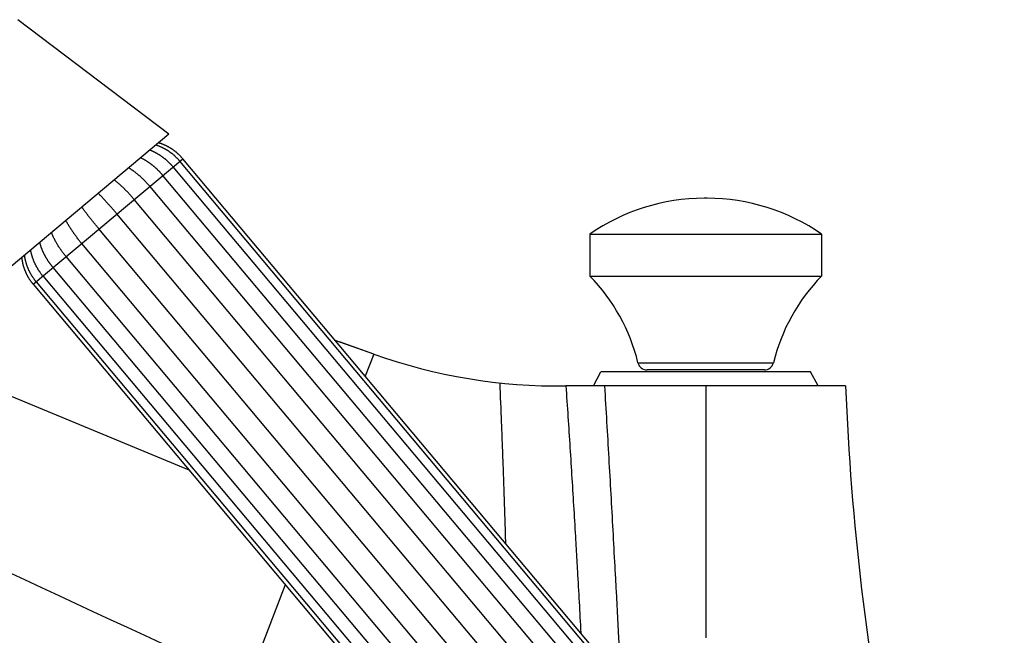
# Model space of a CAD drawing. Units: inches. Extents: x 0 to 11, y 0 to 8.5.
# Drawn here: x 5.2 to 6.4, y 4.3 to 5.1 of the extents above; entities that cross this region are included whole.
import ezdxf

# ---------------------------------------------------------------- set-up
doc = ezdxf.new("R2010")
doc.units = ezdxf.units.IN
doc.header["$LTSCALE"] = 0.605
doc.header["$MEASUREMENT"] = 0
doc.layers.get('0').update_dxf_attribs({"linetype": 'CONTINUOUS'})

msp = doc.modelspace()

# ---------------------------------------------------------------- linework, layer by layer
at = {"color": 7, "linetype": 'Continuous'}
for p, q in [((5.1824, 5.067), (5.3714, 4.9239)), ((4.1565, 5.0171), (5.3965, 4.5034)), ((5.174, 4.7583), (5.3714, 4.9239)), ((5.2015, 4.7357), (5.3889, 4.8929)), ((5.907, 4.2507), (5.3767, 4.8827)), ((5.9155, 4.2578), (5.3852, 4.8898)), ((5.9192, 4.2609), (5.3889, 4.8929)), ((5.8943, 4.24), (5.3637, 4.8724)), ((5.8779, 4.2263), (5.3476, 4.8583)), ((5.8583, 4.2099), (5.328, 4.8419)), ((6.0454, 4.8433), (6.0416, 4.8433)), ((5.8367, 4.1917), (5.3064, 4.8237)), ((5.8143, 4.1729), (5.284, 4.8049)), ((5.8985, 4.7983), (6.1885, 4.7983)), ((5.8985, 4.7983), (5.8985, 4.7458)), ((6.1885, 4.7983), (6.1885, 4.7458)), ((5.7927, 4.1548), (5.2624, 4.7868)), ((5.7731, 4.1383), (5.2428, 4.7703)), ((5.2137, 4.746), (5.744, 4.114)), ((5.2264, 4.7566), (5.757, 4.1243)), ((5.8985, 4.7458), (6.1885, 4.7458)), ((5.2015, 4.7357), (5.7318, 4.1037)), ((5.2053, 4.7388), (5.7356, 4.1068)), ((5.628, 4.6482), (5.5798, 4.6654)), ((5.628, 4.6482), (5.5851, 4.6635)), ((5.628, 4.6482), (5.6174, 4.6206)), ((5.9587, 4.6373), (6.1283, 4.6373)), ((5.9029, 4.6083), (5.9123, 4.6258)), ((6.1748, 4.6258), (5.9123, 4.6258)), ((6.1169, 4.6283), (5.9702, 4.6283)), ((6.1842, 4.6083), (6.1748, 4.6258)), ((6.2185, 4.6083), (5.8685, 4.6083)), ((6.0435, 4.6083), (6.0435, 4.2929)), ((5.5173, 4.3594), (5.4699, 4.2358))]:
    msp.add_line(p, q, dxfattribs=at)
for points in [[(5.3852, 4.8898), (5.3848, 4.8902), (5.3845, 4.8906), (5.3841, 4.891), (5.3838, 4.8914), (5.3834, 4.8918), (5.383, 4.8922), (5.3827, 4.8926), (5.3823, 4.893), (5.3819, 4.8934), (5.3815, 4.8937), (5.3812, 4.8941), (5.3808, 4.8945), (5.3804, 4.8949), (5.38, 4.8953), (5.3796, 4.8956), (5.3792, 4.896), (5.3788, 4.8963), (5.3784, 4.8967), (5.378, 4.8971), (5.3776, 4.8974), (5.3772, 4.8978), (5.3768, 4.8981), (5.3763, 4.8985), (5.3759, 4.8988), (5.3755, 4.8992), (5.375, 4.8995), (5.3746, 4.8998), (5.3742, 4.9002), (5.3737, 4.9005), (5.3733, 4.9008), (5.3728, 4.9011), (5.3724, 4.9015), (5.3719, 4.9018), (5.3715, 4.9021), (5.371, 4.9024), (5.3706, 4.9027), (5.3701, 4.903), (5.3696, 4.9033), (5.3692, 4.9036), (5.3687, 4.9038), (5.3682, 4.9041), (5.3678, 4.9044), (5.3673, 4.9047), (5.3668, 4.9049), (5.3664, 4.9052), (5.3659, 4.9054), (5.3654, 4.9057), (5.365, 4.9059), (5.3645, 4.9062), (5.364, 4.9064), (5.3636, 4.9066), (5.3631, 4.9069), (5.3626, 4.9071), (5.3622, 4.9073), (5.3617, 4.9075), (5.3612, 4.9077), (5.3607, 4.9079), (5.3603, 4.9081), (5.3598, 4.9083), (5.3593, 4.9085), (5.3588, 4.9087), (5.3583, 4.9089), (5.3578, 4.9091), (5.3573, 4.9092), (5.3568, 4.9094), (5.3563, 4.9096), (5.3558, 4.9098), (5.3553, 4.9099), (5.3549, 4.9101)], [(5.3889, 4.8929), (5.3886, 4.8933), (5.3882, 4.8937), (5.3879, 4.8941), (5.3875, 4.8945), (5.3871, 4.8949), (5.3868, 4.8953), (5.3864, 4.8957), (5.386, 4.8961), (5.3856, 4.8965), (5.3853, 4.8969), (5.3849, 4.8972), (5.3845, 4.8976), (5.3841, 4.898), (5.3837, 4.8984), (5.3833, 4.8987), (5.3829, 4.8991), (5.3825, 4.8995), (5.3821, 4.8998), (5.3817, 4.9002), (5.3813, 4.9005), (5.3809, 4.9009), (5.3805, 4.9012), (5.38, 4.9016), (5.3796, 4.9019), (5.3792, 4.9022), (5.3787, 4.9026), (5.3783, 4.9029), (5.3778, 4.9032), (5.3774, 4.9036), (5.3769, 4.9039), (5.3765, 4.9042), (5.376, 4.9045), (5.3756, 4.9048), (5.3751, 4.9051), (5.3746, 4.9054), (5.3742, 4.9057), (5.3737, 4.906), (5.3732, 4.9063), (5.3728, 4.9066), (5.3723, 4.9069), (5.3718, 4.9071), (5.3714, 4.9074), (5.3709, 4.9077), (5.3704, 4.9079), (5.3699, 4.9082), (5.3695, 4.9084), (5.369, 4.9087), (5.3685, 4.9089), (5.368, 4.9091), (5.3676, 4.9094), (5.3671, 4.9096), (5.3666, 4.9098), (5.3661, 4.91), (5.3657, 4.9102), (5.3652, 4.9104), (5.3647, 4.9106), (5.3642, 4.9108), (5.3637, 4.911), (5.3632, 4.9112), (5.3627, 4.9114), (5.3622, 4.9116), (5.3617, 4.9118), (5.3612, 4.9119), (5.3607, 4.9121), (5.3602, 4.9123), (5.3597, 4.9124), (5.3592, 4.9126), (5.3587, 4.9127), (5.3582, 4.9129)], [(5.3767, 4.8827), (5.3764, 4.883), (5.376, 4.8834), (5.3756, 4.8839), (5.3753, 4.8843), (5.3749, 4.8847), (5.3746, 4.8851), (5.3742, 4.8855), (5.3738, 4.8859), (5.3735, 4.8862), (5.3731, 4.8866), (5.3727, 4.887), (5.3723, 4.8874), (5.3719, 4.8878), (5.3716, 4.8882), (5.3712, 4.8885), (5.3708, 4.8889), (5.3704, 4.8893), (5.37, 4.8896), (5.3696, 4.89), (5.3692, 4.8904), (5.3688, 4.8907), (5.3684, 4.8911), (5.368, 4.8914), (5.3675, 4.8918), (5.3671, 4.8921), (5.3667, 4.8925), (5.3663, 4.8928), (5.3658, 4.8932), (5.3654, 4.8935), (5.365, 4.8938), (5.3645, 4.8942), (5.3641, 4.8945), (5.3637, 4.8948), (5.3632, 4.8951), (5.3628, 4.8955), (5.3623, 4.8958), (5.3619, 4.8961), (5.3614, 4.8964), (5.361, 4.8967), (5.3605, 4.897), (5.3601, 4.8973), (5.3596, 4.8976), (5.3592, 4.8978), (5.3587, 4.8981), (5.3583, 4.8984), (5.3578, 4.8987), (5.3574, 4.8989), (5.3569, 4.8992), (5.3565, 4.8994), (5.356, 4.8997), (5.3556, 4.8999), (5.3551, 4.9002), (5.3547, 4.9004), (5.3542, 4.9006), (5.3538, 4.9009), (5.3533, 4.9011), (5.3529, 4.9013), (5.3524, 4.9015), (5.3519, 4.9017), (5.3515, 4.902), (5.351, 4.9022), (5.3505, 4.9024), (5.3501, 4.9026), (5.3496, 4.9028), (5.3491, 4.903), (5.3486, 4.9031), (5.3482, 4.9033), (5.3477, 4.9035), (5.3472, 4.9037)], [(5.3637, 4.8724), (5.3633, 4.8728), (5.363, 4.8732), (5.3626, 4.8736), (5.3623, 4.874), (5.3619, 4.8744), (5.3616, 4.8748), (5.3612, 4.8752), (5.3608, 4.8756), (5.3605, 4.876), (5.3601, 4.8763), (5.3597, 4.8767), (5.3594, 4.8771), (5.359, 4.8775), (5.3586, 4.8778), (5.3583, 4.8782), (5.3579, 4.8786), (5.3575, 4.879), (5.3571, 4.8793), (5.3567, 4.8797), (5.3563, 4.8801), (5.3559, 4.8804), (5.3555, 4.8808), (5.3552, 4.8811), (5.3548, 4.8815), (5.3543, 4.8819), (5.3539, 4.8822), (5.3535, 4.8826), (5.3531, 4.8829), (5.3527, 4.8832), (5.3523, 4.8836), (5.3519, 4.8839), (5.3515, 4.8843), (5.3511, 4.8846), (5.3506, 4.8849), (5.3502, 4.8853), (5.3498, 4.8856), (5.3494, 4.8859), (5.349, 4.8862), (5.3485, 4.8865), (5.3481, 4.8868), (5.3477, 4.8871), (5.3473, 4.8874), (5.3469, 4.8877), (5.3464, 4.888), (5.346, 4.8883), (5.3456, 4.8886), (5.3452, 4.8889), (5.3448, 4.8891), (5.3444, 4.8894), (5.3439, 4.8897), (5.3435, 4.8899), (5.3431, 4.8902), (5.3427, 4.8905), (5.3423, 4.8907), (5.3419, 4.891), (5.3414, 4.8912), (5.341, 4.8915), (5.3406, 4.8917), (5.3402, 4.8919), (5.3397, 4.8922), (5.3395, 4.8923)], [(5.2107, 4.7842), (5.2108, 4.784), (5.2109, 4.7836), (5.2111, 4.7831), (5.2113, 4.7826), (5.2114, 4.7822), (5.2116, 4.7817), (5.2118, 4.7813), (5.2119, 4.7808), (5.2121, 4.7804), (5.2123, 4.7799), (5.2125, 4.7794), (5.2127, 4.779), (5.2129, 4.7785), (5.2131, 4.7781), (5.2133, 4.7776), (5.2135, 4.7772), (5.2137, 4.7767), (5.2139, 4.7762), (5.2141, 4.7758), (5.2143, 4.7753), (5.2146, 4.7748), (5.2148, 4.7744), (5.215, 4.7739), (5.2153, 4.7734), (5.2155, 4.773), (5.2158, 4.7725), (5.216, 4.772), (5.2163, 4.7715), (5.2165, 4.7711), (5.2168, 4.7706), (5.217, 4.7701), (5.2173, 4.7697), (5.2176, 4.7692), (5.2179, 4.7687), (5.2181, 4.7683), (5.2184, 4.7678), (5.2187, 4.7674), (5.219, 4.7669), (5.2192, 4.7664), (5.2195, 4.766), (5.2198, 4.7655), (5.2201, 4.7651), (5.2204, 4.7647), (5.2207, 4.7642), (5.221, 4.7638), (5.2213, 4.7633), (5.2216, 4.7629), (5.2219, 4.7625), (5.2222, 4.762), (5.2225, 4.7616), (5.2228, 4.7612), (5.2232, 4.7607), (5.2235, 4.7603), (5.2238, 4.7599), (5.2241, 4.7595), (5.2245, 4.7591), (5.2248, 4.7586), (5.2251, 4.7582), (5.2255, 4.7578), (5.2258, 4.7574), (5.2261, 4.757), (5.2264, 4.7566)], [(5.1906, 4.7722), (5.1906, 4.7717), (5.1907, 4.7712), (5.1908, 4.7707), (5.1908, 4.7701), (5.1909, 4.7696), (5.191, 4.7691), (5.1911, 4.7686), (5.1912, 4.7681), (5.1913, 4.7676), (5.1914, 4.767), (5.1915, 4.7665), (5.1916, 4.766), (5.1918, 4.7655), (5.1919, 4.765), (5.192, 4.7645), (5.1921, 4.764), (5.1923, 4.7635), (5.1924, 4.763), (5.1926, 4.7625), (5.1927, 4.762), (5.1929, 4.7615), (5.193, 4.761), (5.1932, 4.7605), (5.1933, 4.76), (5.1935, 4.7595), (5.1937, 4.759), (5.1939, 4.7585), (5.1941, 4.758), (5.1943, 4.7575), (5.1945, 4.757), (5.1947, 4.7565), (5.1949, 4.756), (5.1951, 4.7555), (5.1953, 4.755), (5.1955, 4.7544), (5.1957, 4.7539), (5.196, 4.7534), (5.1962, 4.7529), (5.1965, 4.7524), (5.1967, 4.752), (5.1969, 4.7515), (5.1972, 4.751), (5.1974, 4.7505), (5.1977, 4.75), (5.198, 4.7495), (5.1982, 4.749), (5.1985, 4.7485), (5.1988, 4.7481), (5.199, 4.7476), (5.1993, 4.7471), (5.1996, 4.7467), (5.1999, 4.7462), (5.2002, 4.7458), (5.2005, 4.7453), (5.2008, 4.7448), (5.2011, 4.7444), (5.2014, 4.744), (5.2017, 4.7435), (5.202, 4.7431), (5.2023, 4.7426), (5.2026, 4.7422), (5.2029, 4.7418), (5.2033, 4.7413), (5.2036, 4.7409), (5.2039, 4.7405), (5.2043, 4.74), (5.2046, 4.7396), (5.2049, 4.7392), (5.2053, 4.7388)], [(5.1982, 4.7786), (5.1982, 4.7781), (5.1983, 4.7776), (5.1984, 4.7771), (5.1985, 4.7766), (5.1987, 4.7761), (5.1988, 4.7756), (5.1989, 4.7751), (5.199, 4.7746), (5.1991, 4.7741), (5.1993, 4.7736), (5.1994, 4.7731), (5.1995, 4.7726), (5.1997, 4.7721), (5.1998, 4.7717), (5.1999, 4.7712), (5.2001, 4.7707), (5.2002, 4.7702), (5.2004, 4.7697), (5.2006, 4.7692), (5.2007, 4.7687), (5.2009, 4.7682), (5.2011, 4.7678), (5.2013, 4.7673), (5.2015, 4.7668), (5.2016, 4.7663), (5.2018, 4.7658), (5.202, 4.7653), (5.2022, 4.7648), (5.2024, 4.7643), (5.2027, 4.7638), (5.2029, 4.7633), (5.2031, 4.7628), (5.2033, 4.7624), (5.2036, 4.7619), (5.2038, 4.7614), (5.204, 4.7609), (5.2043, 4.7604), (5.2045, 4.7599), (5.2048, 4.7594), (5.205, 4.7589), (5.2053, 4.7584), (5.2055, 4.758), (5.2058, 4.7575), (5.2061, 4.757), (5.2063, 4.7565), (5.2066, 4.7561), (5.2069, 4.7556), (5.2072, 4.7551), (5.2075, 4.7547), (5.2077, 4.7542), (5.208, 4.7537), (5.2083, 4.7533), (5.2086, 4.7528), (5.2089, 4.7524), (5.2092, 4.7519), (5.2095, 4.7515), (5.2098, 4.751), (5.2101, 4.7506), (5.2105, 4.7502), (5.2108, 4.7497), (5.2111, 4.7493), (5.2114, 4.7489), (5.2117, 4.7484), (5.2121, 4.748), (5.2124, 4.7476), (5.2127, 4.7472), (5.2131, 4.7467), (5.2134, 4.7463), (5.2137, 4.746)], [(5.1872, 4.7694), (5.1873, 4.7689), (5.1873, 4.7684), (5.1874, 4.7678), (5.1875, 4.7673), (5.1875, 4.7668), (5.1876, 4.7662), (5.1877, 4.7657), (5.1878, 4.7652), (5.1879, 4.7647), (5.188, 4.7642), (5.1881, 4.7636), (5.1882, 4.7631), (5.1883, 4.7626), (5.1884, 4.7621), (5.1885, 4.7616), (5.1886, 4.7611), (5.1888, 4.7606), (5.1889, 4.7601), (5.189, 4.7596), (5.1892, 4.759), (5.1893, 4.7585), (5.1895, 4.758), (5.1896, 4.7575), (5.1898, 4.757), (5.19, 4.7565), (5.1901, 4.756), (5.1903, 4.7555), (5.1905, 4.755), (5.1907, 4.7545), (5.1909, 4.7539), (5.1911, 4.7534), (5.1913, 4.7529), (5.1915, 4.7524), (5.1917, 4.7519), (5.1919, 4.7514), (5.1921, 4.7509), (5.1923, 4.7504), (5.1926, 4.7499), (5.1928, 4.7494), (5.193, 4.7489), (5.1933, 4.7484), (5.1935, 4.7479), (5.1938, 4.7474), (5.194, 4.7469), (5.1943, 4.7464), (5.1945, 4.7459), (5.1948, 4.7454), (5.1951, 4.745), (5.1954, 4.7445), (5.1956, 4.744), (5.1959, 4.7436), (5.1962, 4.7431), (5.1965, 4.7426), (5.1968, 4.7422), (5.1971, 4.7417), (5.1974, 4.7413), (5.1977, 4.7408), (5.198, 4.7404), (5.1983, 4.7399), (5.1986, 4.7395), (5.1989, 4.7391), (5.1992, 4.7386), (5.1995, 4.7382), (5.1999, 4.7378), (5.2002, 4.7373), (5.2005, 4.7369), (5.2009, 4.7365), (5.2012, 4.7361), (5.2015, 4.7357)]]:
    msp.add_lwpolyline(points, dxfattribs=at)
for centre, radius, start, end in [((5.3073, 4.8325), 0.0679, 61.6784, 65.1033), ((-82.6589, -185.125), 208.8641, 65.04265, 65.45788), ((6.0416, 4.5933), 0.25, 90, 124.9181), ((6.0454, 4.5933), 0.25, 55.0819, 90), ((5.2752, 4.8056), 0.0679, 194.8967, 198.3216), ((5.7309, 4.5819), 0.2345, 13.6754, 44.365), ((6.3562, 4.5819), 0.2345, 135.635, 166.3246), ((5.8588, 5.2958), 0.6875, 250.381, 270.8114), ((5.9702, 4.6401), 0.0118, 193.6754, 270), ((6.1169, 4.6401), 0.0118, 270, 346.3246), ((9.466, 4.7369), 3.25, 182.2672, 200.2712)]:
    msp.add_arc(centre, radius, start, end, dxfattribs=at)
for points, knots in [([(5.3476, 4.8583), (5.3467, 4.8594), (5.3448, 4.8616), (5.3423, 4.8643), (5.3402, 4.8664), (5.3387, 4.8679), (5.337, 4.8694), (5.3357, 4.8706), (5.3346, 4.8716), (5.3334, 4.8726), (5.332, 4.8738), (5.3303, 4.8752), (5.3285, 4.8765), (5.3267, 4.8778), (5.3248, 4.8791), (5.3229, 4.8804), (5.3215, 4.8812), (5.3209, 4.8815)], [0, 0, 0, 0, 0.122901, 0.245963, 0.307611, 0.369365, 0.431249, 0.493285, 0.524369, 0.5555, 0.617925, 0.680607, 0.743599, 0.806963, 0.870765, 0.935083, 1, 1, 1, 1]), ([(5.328, 4.8419), (5.3271, 4.843), (5.3252, 4.8452), (5.3228, 4.8479), (5.3208, 4.85), (5.3193, 4.8516), (5.318, 4.8529), (5.317, 4.854), (5.3162, 4.8548), (5.3154, 4.8555), (5.3143, 4.8565), (5.313, 4.8578), (5.3114, 4.8593), (5.3092, 4.8613), (5.3064, 4.8637), (5.3041, 4.8655), (5.3029, 4.8664)], [0, 0, 0, 0, 0.124161, 0.248385, 0.310544, 0.372745, 0.434997, 0.466146, 0.497311, 0.528494, 0.559696, 0.622164, 0.684735, 0.747431, 0.873296, 1, 1, 1, 1]), ([(5.3064, 4.8237), (5.3054, 4.8248), (5.3036, 4.827), (5.3007, 4.8304), (5.2983, 4.8331), (5.2964, 4.8353), (5.2949, 4.8369), (5.2935, 4.8385), (5.2915, 4.8407), (5.289, 4.8434), (5.286, 4.8466), (5.284, 4.8487), (5.283, 4.8497)], [0, 0, 0, 0, 0.124902, 0.249811, 0.374735, 0.437206, 0.499684, 0.562171, 0.624667, 0.749698, 0.874799, 1, 1, 1, 1]), ([(5.284, 4.8049), (5.2831, 4.806), (5.2812, 4.8083), (5.2784, 4.8117), (5.2762, 4.8145), (5.2743, 4.8168), (5.273, 4.8185), (5.2716, 4.8202), (5.2698, 4.8225), (5.2676, 4.8254), (5.265, 4.829), (5.2633, 4.8313), (5.2624, 4.8325)], [0, 0, 0, 0, 0.124902, 0.249811, 0.374735, 0.437206, 0.499684, 0.562171, 0.624667, 0.749698, 0.874799, 1, 1, 1, 1]), ([(5.2624, 4.7868), (5.2614, 4.7879), (5.2596, 4.7901), (5.2573, 4.793), (5.2556, 4.7953), (5.2543, 4.7971), (5.2532, 4.7986), (5.2524, 4.7998), (5.2517, 4.8007), (5.2511, 4.8016), (5.2503, 4.8028), (5.2493, 4.8043), (5.2481, 4.8062), (5.2465, 4.8087), (5.2446, 4.8119), (5.2432, 4.8145), (5.2425, 4.8158)], [0, 0, 0, 0, 0.124161, 0.248385, 0.310544, 0.372745, 0.434997, 0.466146, 0.497311, 0.528494, 0.559696, 0.622164, 0.684735, 0.747431, 0.873296, 1, 1, 1, 1]), ([(5.2428, 4.7703), (5.2418, 4.7714), (5.24, 4.7737), (5.2378, 4.7766), (5.2361, 4.779), (5.2349, 4.7808), (5.2337, 4.7827), (5.2327, 4.7842), (5.2319, 4.7855), (5.2312, 4.7868), (5.2303, 4.7884), (5.2292, 4.7903), (5.2282, 4.7923), (5.2272, 4.7944), (5.2262, 4.7964), (5.2254, 4.7985), (5.2248, 4.8), (5.2245, 4.8007)], [0, 0, 0, 0, 0.122901, 0.245963, 0.307611, 0.369365, 0.431249, 0.493285, 0.524369, 0.5555, 0.617925, 0.680607, 0.743599, 0.806963, 0.870765, 0.935083, 1, 1, 1, 1]), ([(5.7856, 4.6122), (5.7863, 4.5956), (5.7873, 4.5706), (5.7886, 4.5372), (5.7896, 4.5121), (5.7903, 4.4912), (5.7909, 4.4744), (5.7913, 4.4618), (5.7917, 4.4493), (5.7921, 4.4367), (5.7925, 4.4241), (5.7927, 4.4157), (5.7929, 4.4115)], [0, 0, 0, 0, 0.248614, 0.373416, 0.498468, 0.623711, 0.686385, 0.749085, 0.811804, 0.874533, 0.937266, 1, 1, 1, 1]), ([(5.8685, 4.6083), (5.8702, 4.5826), (5.8728, 4.544), (5.876, 4.4924), (5.8784, 4.4537), (5.8803, 4.4214), (5.8818, 4.3956), (5.8833, 4.3698), (5.8851, 4.3377), (5.8865, 4.3119), (5.8872, 4.2991)], [0, 0, 0, 0, 0.249707, 0.374848, 0.500065, 0.625271, 0.687844, 0.750381, 0.875313, 1, 1, 1, 1]), ([(5.9168, 4.6083), (5.9186, 4.5782), (5.9213, 4.5331), (5.9247, 4.4728), (5.9272, 4.4277), (5.9292, 4.39), (5.9309, 4.36), (5.9321, 4.3374), (5.9332, 4.3149), (5.9348, 4.285), (5.9359, 4.2626), (5.9367, 4.2476)], [0, 0, 0, 0, 0.250421, 0.375734, 0.501002, 0.626144, 0.688642, 0.751077, 0.813438, 0.875718, 1, 1, 1, 1])]:
    msp.add_open_spline(points, degree=3, knots=knots, dxfattribs=at)

doc.saveas('drawing.dxf')
